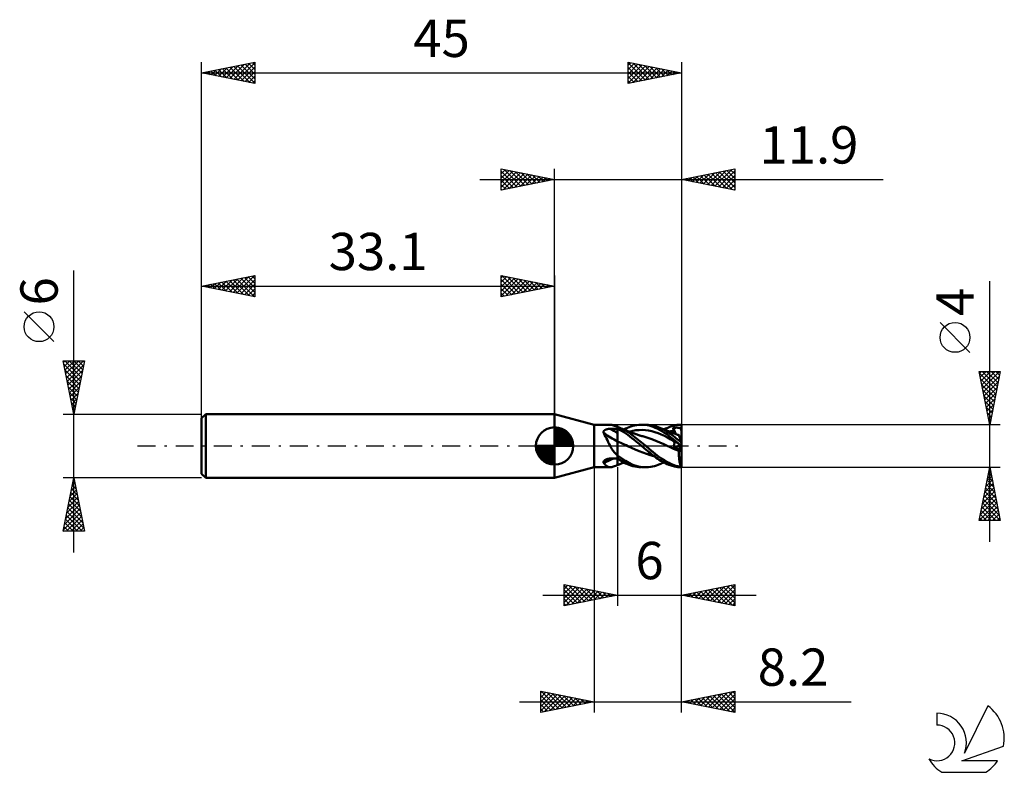
# Model space of a CAD drawing. Units: millimetres. Extents: x -17.1 to 75.3, y -30.6 to 40.
import ezdxf
from ezdxf.enums import TextEntityAlignment as Align

# ---------------------------------------------------------------- set-up
doc = ezdxf.new("R2010")
doc.units = ezdxf.units.MM
doc.header["$LTSCALE"] = 4.2
doc.linetypes.add('LONGDASH_DASH', pattern=[0.85, 0.4, -0.2, 0.05, -0.2])
for name, color, linetype in [('1', 4, 'CONTINUOUS'), ('2', 7, 'CONTINUOUS'), ('4', 2, 'LONGDASH_DASH'), ('CUT', 1, 'CONTINUOUS'), ('NOCUT', 7, 'CONTINUOUS'), ('SK1', 4, 'CONTINUOUS'), ('SK2', 7, 'CONTINUOUS'), ('SK4', 2, 'LONGDASH_DASH'), ('SK6', 5, 'CONTINUOUS')]:
    doc.layers.add(name, color=color, linetype=linetype)
doc.styles.get("Standard").update_dxf_attribs({"font": 'Monospac821 BT'})

msp = doc.modelspace()

# ---------------------------------------------------------------- linework, layer by layer
at = {"layer": '1', "color": 4, "linetype": 'CONTINUOUS', "lineweight": 50}
for p, q in [((36.8, 2), (33.1, 3)), ((33.1, -3), (33.1, 3)), ((36.8, 2), (38.309, 2)), ((36.8, -2), (36.8, 2)), ((38.38, 1.996), (38.305, 2)), ((38.459, 1.983), (38.38, 1.996)), ((38.544, 1.962), (38.459, 1.983)), ((38.635, 1.933), (38.544, 1.962)), ((38.731, 1.898), (38.635, 1.933)), ((38.834, 1.859), (38.731, 1.898)), ((38.944, 1.815), (38.834, 1.859)), ((40.255, 1.827), (40.424, 1.882)), ((40.424, 1.882), (40.604, 1.928)), ((40.604, 1.928), (40.797, 1.965)), ((40.797, 1.965), (40.993, 1.988)), ((40.993, 1.988), (41.19, 1.999)), ((41.385, 1.997), (41.19, 1.999)), ((41.256, 2), (41.65, 2)), ((41.578, 1.982), (41.385, 1.997)), ((41.77, 1.954), (41.578, 1.982)), ((41.91, 1.988), (41.651, 2)), ((41.958, 1.914), (41.77, 1.954)), ((42.11, 1.96), (41.91, 1.988)), ((42.143, 1.861), (41.958, 1.914)), ((42.286, 1.925), (42.11, 1.96)), ((42.333, 1.795), (42.143, 1.861)), ((42.463, 1.88), (42.286, 1.925)), ((42.641, 1.824), (42.463, 1.88)), ((43.917, 1.801), (44.225, 1.899)), ((44.225, 1.899), (44.609, 1.974)), ((44.609, 1.974), (45, 2)), ((45, 0.272), (45, 2)), ((37.679, 1.294), (37.68, 1.319)), ((37.682, 1.269), (37.679, 1.294)), ((37.68, 1.319), (37.684, 1.343)), ((37.687, 1.244), (37.682, 1.269)), ((37.684, 1.343), (37.691, 1.367)), ((37.695, 1.219), (37.687, 1.244)), ((37.691, 1.367), (37.702, 1.389)), ((37.706, 1.194), (37.695, 1.219)), ((37.702, 1.389), (37.715, 1.411)), ((37.794, 1.043), (37.706, 1.194)), ((37.715, 1.411), (37.731, 1.431)), ((37.731, 1.431), (37.75, 1.45)), ((37.75, 1.45), (37.77, 1.468)), ((37.77, 1.468), (37.792, 1.484)), ((37.792, 1.484), (37.817, 1.499)), ((37.879, 0.883), (37.794, 1.043)), ((37.817, 1.499), (37.842, 1.513)), ((37.842, 1.513), (37.869, 1.526)), ((37.869, 1.526), (37.897, 1.538)), ((37.897, 1.538), (37.925, 1.549)), ((37.925, 1.549), (37.955, 1.559)), ((37.955, 1.559), (37.985, 1.568)), ((37.985, 1.568), (38.016, 1.576)), ((38.016, 1.576), (38.047, 1.583)), ((38.047, 1.583), (38.079, 1.589)), ((38.079, 1.589), (38.111, 1.595)), ((38.111, 1.595), (38.143, 1.6)), ((38.143, 1.6), (38.176, 1.604)), ((38.176, 1.604), (38.209, 1.607)), ((38.209, 1.607), (38.242, 1.61)), ((38.242, 1.61), (38.275, 1.612)), ((38.275, 1.612), (38.308, 1.614)), ((38.308, 1.614), (38.342, 1.615)), ((38.342, 1.615), (38.436, 1.616)), ((38.436, 1.616), (38.53, 1.617)), ((38.53, 1.617), (38.624, 1.618)), ((38.624, 1.618), (38.718, 1.619)), ((38.718, 1.619), (38.812, 1.621)), ((38.812, 1.621), (38.906, 1.622)), ((38.906, 1.622), (39, 1.623)), ((38.951, 1.811), (38.944, 1.815)), ((38.959, 1.807), (38.951, 1.811)), ((38.967, 1.803), (38.959, 1.807)), ((38.975, 1.799), (38.967, 1.803)), ((38.983, 1.795), (38.975, 1.799)), ((38.992, 1.791), (38.983, 1.795)), ((39, 1.787), (38.992, 1.791)), ((39, -1.791), (39, 1.791)), ((39.012, 1.782), (39, 1.786)), ((39.192, 1.519), (39, 1.617)), ((39.023, 1.777), (39.012, 1.782)), ((39.035, 1.773), (39.023, 1.777)), ((39.047, 1.768), (39.035, 1.773)), ((39.059, 1.764), (39.047, 1.768)), ((39.07, 1.759), (39.059, 1.764)), ((39.392, 1.619), (39.07, 1.759)), ((39.141, 1.732), (39.07, 1.759)), ((39.211, 1.704), (39.141, 1.732)), ((39.385, 1.412), (39.192, 1.519)), ((39.281, 1.677), (39.211, 1.704)), ((39.351, 1.649), (39.281, 1.677)), ((39.414, 1.624), (39.351, 1.649)), ((39.578, 1.296), (39.385, 1.412)), ((39.712, 1.452), (39.392, 1.619)), ((39.477, 1.599), (39.414, 1.624)), ((39.534, 1.577), (39.477, 1.599)), ((39.59, 1.555), (39.534, 1.577)), ((39.769, 1.171), (39.578, 1.296)), ((39.647, 1.533), (39.59, 1.555)), ((39.617, 1.544), (39.777, 1.625)), ((39.703, 1.51), (39.647, 1.533)), ((39.792, 1.475), (39.703, 1.51)), ((39.991, 1.281), (39.712, 1.452)), ((39.959, 1.039), (39.769, 1.171)), ((39.777, 1.625), (39.936, 1.699)), ((39.882, 1.439), (39.792, 1.475)), ((39.968, 1.404), (39.882, 1.439)), ((39.936, 1.699), (40.094, 1.766)), ((40.149, 0.896), (39.959, 1.039)), ((40.055, 1.369), (39.968, 1.404)), ((40.207, 1.132), (39.991, 1.281)), ((40.109, 1.348), (40.055, 1.369)), ((40.094, 1.766), (40.255, 1.827)), ((40.163, 1.325), (40.109, 1.348)), ((40.127, 1.34), (40.424, 1.418)), ((40.217, 1.303), (40.163, 1.325)), ((40.362, 1.018), (40.207, 1.132)), ((40.272, 1.281), (40.217, 1.303)), ((40.339, 1.255), (40.272, 1.281)), ((40.406, 1.228), (40.339, 1.255)), ((40.504, 0.911), (40.362, 1.018)), ((40.47, 1.204), (40.406, 1.228)), ((40.424, 1.418), (40.721, 1.47)), ((40.535, 1.18), (40.47, 1.204)), ((40.599, 1.156), (40.535, 1.18)), ((40.663, 1.133), (40.599, 1.156)), ((40.71, 1.116), (40.663, 1.133)), ((40.757, 1.1), (40.71, 1.116)), ((40.721, 1.47), (41.018, 1.499)), ((40.835, 1.074), (40.757, 1.1)), ((40.913, 1.048), (40.835, 1.074)), ((40.991, 1.023), (40.913, 1.048)), ((41.069, 0.998), (40.991, 1.023)), ((41.018, 1.499), (41.315, 1.505)), ((41.109, 0.986), (41.069, 0.998)), ((41.201, 0.958), (41.109, 0.986)), ((41.293, 0.932), (41.201, 0.958)), ((41.385, 0.906), (41.293, 0.932)), ((41.612, 1.489), (41.315, 1.505)), ((41.909, 1.449), (41.612, 1.489)), ((42.207, 1.384), (41.909, 1.449)), ((42.504, 1.299), (42.207, 1.384)), ((42.53, 1.716), (42.333, 1.795)), ((42.801, 1.197), (42.504, 1.299)), ((42.733, 1.625), (42.53, 1.716)), ((42.82, 1.76), (42.641, 1.824)), ((42.939, 1.521), (42.733, 1.625)), ((43.098, 1.077), (42.801, 1.197)), ((43.024, 1.674), (42.82, 1.76)), ((42.866, 1.741), (42.82, 1.76)), ((42.954, 1.707), (42.866, 1.741)), ((43.147, 1.405), (42.939, 1.521)), ((43.042, 1.673), (42.954, 1.707)), ((43.228, 1.576), (43.024, 1.674)), ((43.13, 1.638), (43.042, 1.673)), ((43.395, 0.939), (43.098, 1.077)), ((43.218, 1.603), (43.13, 1.638)), ((43.356, 1.276), (43.147, 1.405)), ((43.306, 1.568), (43.218, 1.603)), ((43.419, 1.473), (43.228, 1.576)), ((43.394, 1.532), (43.306, 1.568)), ((43.564, 1.135), (43.356, 1.276)), ((43.363, 1.544), (43.536, 1.633)), ((43.482, 1.496), (43.394, 1.532)), ((43.692, 0.782), (43.395, 0.939)), ((43.589, 1.37), (43.419, 1.473)), ((43.569, 1.46), (43.482, 1.496)), ((43.536, 1.633), (43.708, 1.714)), ((43.774, 0.98), (43.564, 1.135)), ((43.622, 1.438), (43.569, 1.46)), ((43.74, 1.272), (43.589, 1.37)), ((43.697, 1.407), (43.622, 1.438)), ((43.772, 1.376), (43.697, 1.407)), ((43.708, 1.714), (43.917, 1.801)), ((43.871, 1.182), (43.74, 1.272)), ((43.846, 1.346), (43.772, 1.376)), ((44.085, 0.739), (43.774, 0.98)), ((43.921, 1.315), (43.846, 1.346)), ((43.859, 1.34), (43.931, 1.361)), ((43.992, 1.097), (43.871, 1.182)), ((44.009, 1.281), (43.921, 1.315)), ((43.931, 1.361), (44.002, 1.38)), ((44.114, 1.009), (43.992, 1.097)), ((44.002, 1.38), (44.073, 1.397)), ((44.075, 1.256), (44.009, 1.281)), ((44.073, 1.397), (44.144, 1.414)), ((44.14, 1.231), (44.075, 1.256)), ((44.237, 0.919), (44.114, 1.009)), ((44.206, 1.206), (44.14, 1.231)), ((44.144, 1.414), (44.215, 1.428)), ((44.272, 1.182), (44.206, 1.206)), ((44.209, 1.689), (44.248, 1.695)), ((44.22, 1.654), (44.209, 1.689)), ((44.481, 1.109), (44.209, 1.689)), ((44.215, 1.428), (44.287, 1.442)), ((44.23, 1.618), (44.22, 1.654)), ((44.241, 1.583), (44.23, 1.618)), ((44.252, 1.548), (44.241, 1.583)), ((44.248, 1.695), (44.288, 1.701)), ((44.263, 1.512), (44.252, 1.548)), ((44.275, 1.477), (44.263, 1.512)), ((44.341, 1.157), (44.272, 1.182)), ((44.287, 1.442), (44.275, 1.477)), ((44.296, 1.412), (44.287, 1.442)), ((44.288, 1.701), (44.329, 1.706)), ((44.304, 1.383), (44.296, 1.412)), ((44.311, 1.355), (44.304, 1.383)), ((44.318, 1.328), (44.311, 1.355)), ((44.323, 1.301), (44.318, 1.328)), ((44.327, 1.276), (44.323, 1.301)), ((44.329, 1.251), (44.327, 1.276)), ((44.329, 1.706), (44.369, 1.71)), ((44.331, 1.227), (44.329, 1.251)), ((44.329, 1.162), (44.331, 1.183)), ((44.332, 1.204), (44.331, 1.227)), ((44.331, 1.183), (44.332, 1.204)), ((44.41, 1.133), (44.341, 1.157)), ((44.369, 1.71), (44.41, 1.714)), ((44.41, 1.714), (44.45, 1.717)), ((44.464, 1.115), (44.41, 1.133)), ((44.45, 1.717), (44.49, 1.719)), ((44.517, 1.097), (44.464, 1.115)), ((44.49, 1.719), (44.53, 1.72)), ((44.57, 1.079), (44.517, 1.097)), ((44.53, 1.72), (44.57, 1.721)), ((44.609, 1.72), (44.57, 1.721)), ((44.624, 1.061), (44.57, 1.079)), ((44.647, 1.718), (44.609, 1.72)), ((44.691, 1.039), (44.624, 1.061)), ((44.683, 1.716), (44.647, 1.718)), ((44.719, 1.712), (44.683, 1.716)), ((44.758, 1.018), (44.691, 1.039)), ((44.752, 1.706), (44.719, 1.712)), ((44.783, 1.7), (44.752, 1.706)), ((44.759, 1.015), (44.758, 1.018)), ((44.762, 1.005), (44.759, 1.015)), ((44.767, 0.988), (44.762, 1.005)), ((44.775, 0.965), (44.767, 0.988)), ((44.784, 0.936), (44.775, 0.965)), ((44.812, 1.692), (44.783, 1.7)), ((44.796, 0.901), (44.784, 0.936)), ((44.837, 1.683), (44.812, 1.692)), ((44.859, 1.672), (44.837, 1.683)), ((44.877, 1.661), (44.859, 1.672)), ((44.893, 1.649), (44.877, 1.661)), ((44.908, 1.635), (44.893, 1.649)), ((44.921, 1.619), (44.908, 1.635)), ((44.932, 1.601), (44.921, 1.619)), ((44.943, 1.581), (44.932, 1.601)), ((44.952, 1.559), (44.943, 1.581)), ((44.96, 1.534), (44.952, 1.559)), ((44.967, 1.505), (44.96, 1.534)), ((44.967, 1.505), (44.973, 1.506)), ((44.969, 1.499), (44.967, 1.505)), ((44.971, 1.493), (44.969, 1.499)), ((44.973, 1.488), (44.971, 1.493)), ((44.973, 1.506), (44.978, 1.506)), ((44.976, 1.482), (44.973, 1.488)), ((44.979, 1.477), (44.976, 1.482)), ((44.978, 1.506), (44.984, 1.506)), ((44.982, 1.472), (44.979, 1.477)), ((44.985, 1.467), (44.982, 1.472)), ((44.984, 1.506), (44.989, 1.506)), ((44.989, 1.462), (44.985, 1.467)), ((44.989, 1.506), (44.995, 1.506)), ((44.992, 1.458), (44.989, 1.462)), ((44.996, 1.453), (44.992, 1.458)), ((45, 1.505), (44.995, 1.506)), ((45, 1.449), (44.996, 1.453)), ((37.963, 0.713), (37.879, 0.883)), ((38.046, 0.538), (37.963, 0.713)), ((38.13, 0.36), (38.046, 0.538)), ((38.217, 0.179), (38.13, 0.36)), ((38.309, 0), (38.217, 0.179)), ((38.356, -0.086), (38.309, 0)), ((39.162, 0.352), (39, 0.421)), ((39.323, 0.283), (39.162, 0.352)), ((39.485, 0.213), (39.323, 0.283)), ((39.646, 0.141), (39.485, 0.213)), ((39.808, 0.068), (39.646, 0.141)), ((39.969, -0.006), (39.808, 0.068)), ((40.346, 0.74), (40.149, 0.896)), ((40.556, 0.569), (40.346, 0.74)), ((40.647, 0.802), (40.504, 0.911)), ((40.785, 0.383), (40.556, 0.569)), ((40.792, 0.691), (40.647, 0.802)), ((41.02, 0.192), (40.785, 0.383)), ((40.937, 0.577), (40.792, 0.691)), ((41.084, 0.462), (40.937, 0.577)), ((41.256, 0), (41.02, 0.192)), ((41.23, 0.345), (41.084, 0.462)), ((41.375, 0.228), (41.23, 0.345)), ((41.258, -0.002), (41.256, 0)), ((41.517, 0.11), (41.375, 0.228)), ((41.477, 0.88), (41.385, 0.906)), ((41.848, 0.768), (41.477, 0.88)), ((41.65, 0), (41.517, 0.11)), ((42.026, -0.324), (41.65, 0)), ((42.22, 0.631), (41.848, 0.768)), ((42.592, 0.485), (42.22, 0.631)), ((42.963, 0.331), (42.592, 0.485)), ((43.335, 0.167), (42.963, 0.331)), ((43.707, -0.006), (43.335, 0.167)), ((43.989, 0.61), (43.692, 0.782)), ((44.287, 0.434), (43.989, 0.61)), ((44.527, 0.389), (44.085, 0.739)), ((44.22, 0.55), (44.209, 0.57)), ((44.248, 0.542), (44.209, 0.57)), ((44.23, 0.53), (44.22, 0.55)), ((44.241, 0.511), (44.23, 0.53)), ((44.36, 0.828), (44.237, 0.919)), ((44.252, 0.491), (44.241, 0.511)), ((44.288, 0.513), (44.248, 0.542)), ((44.263, 0.472), (44.252, 0.491)), ((44.252, -0.003), (44.266, 0.022)), ((44.275, 0.453), (44.263, 0.472)), ((44.266, 0.022), (44.278, 0.046)), ((44.287, 0.434), (44.275, 0.453)), ((44.278, 0.046), (44.289, 0.071)), ((44.295, 0.419), (44.287, 0.434)), ((44.329, 0.484), (44.288, 0.513)), ((44.289, 0.071), (44.299, 0.096)), ((44.303, 0.404), (44.295, 0.419)), ((44.299, 0.096), (44.308, 0.12)), ((44.31, 0.387), (44.303, 0.404)), ((44.308, 0.12), (44.315, 0.144)), ((44.316, 0.37), (44.31, 0.387)), ((44.315, 0.144), (44.321, 0.168)), ((44.321, 0.353), (44.316, 0.37)), ((44.325, 0.335), (44.321, 0.353)), ((44.321, 0.168), (44.325, 0.191)), ((44.328, 0.316), (44.325, 0.335)), ((44.325, 0.191), (44.328, 0.213)), ((44.33, 0.296), (44.328, 0.316)), ((44.328, 0.213), (44.331, 0.235)), ((44.369, 0.454), (44.329, 0.484)), ((44.331, 0.277), (44.33, 0.296)), ((44.332, 0.256), (44.331, 0.277)), ((44.331, 0.235), (44.332, 0.256)), ((44.483, 0.735), (44.36, 0.828)), ((44.41, 0.425), (44.369, 0.454)), ((44.45, 0.396), (44.41, 0.425)), ((44.49, 0.366), (44.45, 0.396)), ((44.607, 0.64), (44.483, 0.735)), ((44.53, 0.338), (44.49, 0.366)), ((45, 0.004), (44.527, 0.389)), ((44.57, 0.309), (44.53, 0.338)), ((44.609, 0.281), (44.57, 0.309)), ((44.73, 0.545), (44.607, 0.64)), ((44.647, 0.253), (44.609, 0.281)), ((44.683, 0.226), (44.647, 0.253)), ((44.719, 0.201), (44.683, 0.226)), ((44.752, 0.177), (44.719, 0.201)), ((44.853, 0.447), (44.73, 0.545)), ((44.783, 0.154), (44.752, 0.177)), ((44.812, 0.133), (44.783, 0.154)), ((44.809, 0.859), (44.796, 0.901)), ((44.825, 0.812), (44.809, 0.859)), ((44.837, 0.115), (44.812, 0.133)), ((44.842, 0.759), (44.825, 0.812)), ((44.859, 0.099), (44.837, 0.115)), ((44.861, 0.701), (44.842, 0.759)), ((44.975, 0.348), (44.853, 0.447)), ((44.877, 0.086), (44.859, 0.099)), ((44.881, 0.638), (44.861, 0.701)), ((44.893, 0.074), (44.877, 0.086)), ((44.903, 0.571), (44.881, 0.638)), ((44.908, 0.064), (44.893, 0.074)), ((44.926, 0.5), (44.903, 0.571)), ((44.921, 0.054), (44.908, 0.064)), ((44.932, 0.046), (44.921, 0.054)), ((44.95, 0.426), (44.926, 0.5)), ((44.943, 0.039), (44.932, 0.046)), ((44.952, 0.032), (44.943, 0.039)), ((44.975, 0.348), (44.95, 0.426)), ((44.96, 0.026), (44.952, 0.032)), ((44.967, 0.021), (44.96, 0.026)), ((44.969, 0.02), (44.967, 0.021)), ((44.973, 0.017), (44.967, 0.021)), ((44.971, 0.018), (44.969, 0.02)), ((44.973, 0.017), (44.971, 0.018)), ((44.976, 0.015), (44.973, 0.017)), ((44.978, 0.014), (44.973, 0.017)), ((45, 0.272), (44.975, 0.348)), ((44.979, 0.013), (44.976, 0.015)), ((44.984, 0.011), (44.978, 0.014)), ((44.982, 0.01), (44.979, 0.013)), ((44.985, 0.008), (44.982, 0.01)), ((44.989, 0.007), (44.984, 0.011)), ((44.989, 0.005), (44.985, 0.008)), ((44.995, 0.004), (44.989, 0.007)), ((44.992, 0.003), (44.989, 0.005)), ((44.996, 0), (44.992, 0.003)), ((45, 0), (44.995, 0.004)), ((45, -0.003), (44.996, 0)), ((45, 0.004), (45, 0.272)), ((45, 0.004), (45, 0.004)), ((45, 0.003), (45, 0.004)), ((45, 0.003), (45, 0.003)), ((45, 0.002), (45, 0.003)), ((45, 0.002), (45, 0.002)), ((45, 0.001), (45, 0.002)), ((45, 0), (45, 0.001)), ((45, 0.001), (45, 0.001)), ((45, 0), (45, 0)), ((45, 0), (45, 0)), ((38.404, -0.171), (38.356, -0.086)), ((38.455, -0.254), (38.404, -0.171)), ((38.507, -0.336), (38.455, -0.254)), ((38.563, -0.417), (38.507, -0.336)), ((38.62, -0.494), (38.563, -0.417)), ((38.68, -0.569), (38.62, -0.494)), ((38.742, -0.641), (38.68, -0.569)), ((38.807, -0.71), (38.742, -0.641)), ((38.874, -0.777), (38.807, -0.71)), ((38.944, -0.841), (38.874, -0.777)), ((38.951, -0.849), (38.944, -0.841)), ((38.959, -0.858), (38.951, -0.849)), ((38.967, -0.866), (38.959, -0.858)), ((38.975, -0.875), (38.967, -0.866)), ((38.983, -0.883), (38.975, -0.875)), ((38.992, -0.891), (38.983, -0.883)), ((39, -0.898), (38.992, -0.891)), ((39.759, -1.403), (39, -0.9)), ((40.319, -0.171), (39.969, -0.006)), ((40.668, -0.33), (40.319, -0.171)), ((41.018, -0.476), (40.668, -0.33)), ((41.367, -0.612), (41.018, -0.476)), ((41.261, -0.004), (41.258, -0.002)), ((41.263, -0.006), (41.261, -0.004)), ((41.265, -0.007), (41.263, -0.006)), ((41.267, -0.009), (41.265, -0.007)), ((41.27, -0.011), (41.267, -0.009)), ((41.407, -0.124), (41.27, -0.011)), ((41.717, -0.738), (41.367, -0.612)), ((41.545, -0.237), (41.407, -0.124)), ((41.681, -0.35), (41.545, -0.237)), ((41.816, -0.463), (41.681, -0.35)), ((42.066, -0.851), (41.717, -0.738)), ((41.949, -0.573), (41.816, -0.463)), ((42.08, -0.682), (41.949, -0.573)), ((42.302, -0.555), (42.026, -0.324)), ((42.415, -0.944), (42.066, -0.851)), ((42.212, -0.788), (42.08, -0.682)), ((42.348, -0.893), (42.212, -0.788)), ((42.577, -0.771), (42.302, -0.555)), ((42.488, -0.996), (42.348, -0.893)), ((42.853, -0.975), (42.577, -0.771)), ((43.707, -0.006), (43.707, -0.006)), ((43.707, -0.006), (43.707, -0.006)), ((43.884, -0.091), (43.707, -0.006)), ((43.877, -0.087), (43.707, -0.006)), ((43.707, -0.006), (43.707, -0.006)), ((43.707, -0.006), (43.707, -0.006)), ((43.707, -0.006), (43.707, -0.006)), ((43.707, -0.006), (43.707, -0.006)), ((44.051, -0.169), (43.877, -0.087)), ((44.061, -0.173), (43.884, -0.091)), ((44.229, -0.248), (44.051, -0.169)), ((44.237, -0.252), (44.061, -0.173)), ((44.221, -0.051), (44.997, 0)), ((44.221, -0.051), (44.237, -0.028)), ((44.297, -0.085), (44.221, -0.051)), ((44.408, -0.326), (44.229, -0.248)), ((44.237, -0.028), (44.252, -0.003)), ((44.414, -0.329), (44.237, -0.252)), ((44.374, -0.119), (44.297, -0.085)), ((44.452, -0.152), (44.374, -0.119)), ((44.588, -0.402), (44.408, -0.326)), ((44.591, -0.404), (44.414, -0.329)), ((44.529, -0.185), (44.452, -0.152)), ((44.607, -0.217), (44.529, -0.185)), ((44.769, -0.476), (44.588, -0.402)), ((44.768, -0.476), (44.591, -0.404)), ((44.685, -0.249), (44.607, -0.217)), ((44.763, -0.281), (44.685, -0.249)), ((44.758, -0.708), (44.762, -0.592)), ((44.758, -0.824), (44.758, -0.708)), ((44.761, -0.94), (44.758, -0.824)), ((44.762, -0.592), (44.768, -0.476)), ((44.763, -0.281), (45, -0.105)), ((44.765, -0.308), (44.763, -0.281)), ((44.767, -0.336), (44.765, -0.308)), ((44.768, -0.364), (44.767, -0.336)), ((44.769, -0.392), (44.768, -0.364)), ((44.768, -0.476), (44.768, -0.476)), ((44.768, -0.476), (44.768, -0.476)), ((44.768, -0.476), (44.768, -0.476)), ((44.768, -0.476), (44.768, -0.476)), ((44.768, -0.476), (44.769, -0.476)), ((44.769, -0.42), (44.769, -0.392)), ((44.769, -0.448), (44.769, -0.42)), ((44.769, -0.476), (44.769, -0.448)), ((45, -0.001), (45, 0)), ((45, -0.001), (45, -0.001)), ((45, -0.002), (45, -0.001)), ((45, -0.003), (45, -0.002)), ((45, -0.105), (45, -0.003)), ((45, -1.981), (45, -0.105)), ((37.679, -1.52), (37.681, -1.497)), ((37.681, -1.542), (37.679, -1.52)), ((37.681, -1.497), (37.686, -1.474)), ((37.686, -1.564), (37.681, -1.542)), ((37.686, -1.474), (37.695, -1.452)), ((37.694, -1.584), (37.686, -1.564)), ((37.706, -1.604), (37.694, -1.584)), ((37.695, -1.452), (37.707, -1.429)), ((37.768, -1.677), (37.706, -1.604)), ((37.707, -1.429), (37.723, -1.407)), ((37.723, -1.407), (37.741, -1.386)), ((37.741, -1.386), (37.762, -1.366)), ((37.762, -1.366), (37.785, -1.347)), ((37.828, -1.743), (37.768, -1.677)), ((37.785, -1.347), (37.81, -1.328)), ((37.81, -1.328), (37.836, -1.311)), ((37.886, -1.802), (37.828, -1.743)), ((37.836, -1.311), (37.864, -1.295)), ((37.864, -1.295), (37.894, -1.28)), ((37.945, -1.854), (37.886, -1.802)), ((37.894, -1.28), (37.925, -1.266)), ((37.925, -1.266), (37.957, -1.252)), ((37.957, -1.252), (37.989, -1.24)), ((37.989, -1.24), (38.023, -1.23)), ((38.023, -1.23), (38.057, -1.22)), ((38.057, -1.22), (38.092, -1.211)), ((38.092, -1.211), (38.127, -1.203)), ((38.127, -1.203), (38.162, -1.197)), ((38.162, -1.197), (38.197, -1.192)), ((38.197, -1.192), (38.233, -1.187)), ((38.233, -1.187), (38.269, -1.184)), ((38.269, -1.184), (38.306, -1.182)), ((38.306, -1.182), (38.342, -1.18)), ((38.342, -1.18), (38.436, -1.179)), ((38.436, -1.179), (38.53, -1.177)), ((38.53, -1.177), (38.624, -1.175)), ((38.624, -1.175), (38.718, -1.174)), ((38.718, -1.174), (38.812, -1.172)), ((38.812, -1.172), (38.906, -1.171)), ((38.834, -1.859), (38.944, -1.815)), ((38.906, -1.171), (39, -1.169)), ((39.158, -1.28), (39, -1.177)), ((39, -1.786), (39.012, -1.782)), ((39.012, -1.782), (39.023, -1.777)), ((39.023, -1.777), (39.035, -1.773)), ((39.035, -1.773), (39.047, -1.768)), ((39.047, -1.768), (39.059, -1.764)), ((39.059, -1.764), (39.07, -1.759)), ((39.07, -1.759), (39.145, -1.73)), ((39.145, -1.73), (39.219, -1.701)), ((39.317, -1.377), (39.158, -1.28)), ((39.219, -1.701), (39.294, -1.672)), ((39.294, -1.672), (39.367, -1.643)), ((39.476, -1.468), (39.317, -1.377)), ((39.367, -1.643), (39.434, -1.617)), ((39.434, -1.617), (39.498, -1.591)), ((39.635, -1.553), (39.476, -1.468)), ((39.498, -1.591), (39.557, -1.568)), ((39.557, -1.568), (39.617, -1.544)), ((39.793, -1.632), (39.635, -1.553)), ((40.294, -1.691), (39.759, -1.403)), ((39.949, -1.705), (39.793, -1.632)), ((40.105, -1.771), (39.949, -1.705)), ((40.265, -1.831), (40.105, -1.771)), ((40.432, -1.884), (40.265, -1.831)), ((40.632, -1.827), (40.294, -1.691)), ((40.976, -1.924), (40.632, -1.827)), ((42.463, -1.88), (42.641, -1.824)), ((42.63, -1.097), (42.488, -0.996)), ((42.774, -1.194), (42.63, -1.097)), ((42.641, -1.824), (42.82, -1.76)), ((42.921, -1.288), (42.774, -1.194)), ((42.82, -1.76), (42.872, -1.739)), ((43.129, -1.165), (42.853, -0.975)), ((42.872, -1.739), (42.973, -1.7)), ((43.068, -1.378), (42.921, -1.288)), ((42.973, -1.7), (43.071, -1.661)), ((43.216, -1.463), (43.068, -1.378)), ((43.071, -1.661), (43.168, -1.623)), ((43.394, -1.337), (43.129, -1.165)), ((43.168, -1.623), (43.266, -1.584)), ((43.364, -1.545), (43.216, -1.463)), ((43.266, -1.584), (43.363, -1.544)), ((43.512, -1.621), (43.364, -1.545)), ((43.623, -1.476), (43.394, -1.337)), ((43.659, -1.692), (43.512, -1.621)), ((43.815, -1.584), (43.623, -1.476)), ((43.816, -1.761), (43.659, -1.692)), ((43.98, -1.667), (43.815, -1.584)), ((44.038, -1.843), (43.816, -1.761)), ((44.145, -1.74), (43.98, -1.667)), ((44.331, -1.924), (44.038, -1.843)), ((44.311, -1.804), (44.145, -1.74)), ((44.478, -1.858), (44.311, -1.804)), ((44.767, -1.056), (44.761, -0.94)), ((44.776, -1.168), (44.767, -1.056)), ((44.788, -1.278), (44.776, -1.168)), ((44.803, -1.384), (44.788, -1.278)), ((44.821, -1.485), (44.803, -1.384)), ((44.841, -1.582), (44.821, -1.485)), ((44.864, -1.673), (44.841, -1.582)), ((44.889, -1.757), (44.864, -1.673)), ((44.916, -1.835), (44.889, -1.757)), ((44.945, -1.906), (44.916, -1.835)), ((33.1, -3), (36.8, -2)), ((36.8, -2), (38.309, -2)), ((38.002, -1.898), (37.945, -1.854)), ((38.06, -1.934), (38.002, -1.898)), ((38.119, -1.963), (38.06, -1.934)), ((38.179, -1.983), (38.119, -1.963)), ((38.241, -1.996), (38.179, -1.983)), ((38.305, -2), (38.241, -1.996)), ((38.305, -2), (38.38, -1.996)), ((38.38, -1.996), (38.459, -1.983)), ((38.459, -1.983), (38.544, -1.962)), ((38.544, -1.962), (38.635, -1.933)), ((38.635, -1.933), (38.731, -1.898)), ((38.731, -1.898), (38.834, -1.859)), ((40.611, -1.93), (40.432, -1.884)), ((40.802, -1.965), (40.611, -1.93)), ((40.996, -1.989), (40.802, -1.965)), ((41.322, -1.982), (40.976, -1.924)), ((41.19, -1.999), (40.996, -1.989)), ((41.65, -2), (41.256, -2)), ((41.651, -2), (41.322, -1.982)), ((41.651, -2), (41.91, -1.988)), ((41.91, -1.988), (42.11, -1.96)), ((42.11, -1.96), (42.286, -1.925)), ((42.286, -1.925), (42.463, -1.88)), ((44.665, -1.981), (44.331, -1.924)), ((44.644, -1.904), (44.478, -1.858)), ((44.81, -1.941), (44.644, -1.904)), ((45, -2), (44.665, -1.981)), ((44.975, -1.969), (44.81, -1.941)), ((44.975, -1.969), (44.945, -1.906)), ((45, -2), (45, -1.981))]:
    msp.add_line(p, q, dxfattribs=at)
for centre, major_axis, ratio, start_param, end_param in [((56.805, 11.446), (-32.315, 10.108), 0.511585, 1.106295, 1.154197), ((56.991, 12.041), (-32.165, 10.061), 0.511585, 1.119895, 1.144335), ((56.431, 28.361), (30.096, 15.09), 0.820051, 3.754954, 3.756983), ((56.431, 10.25), (-32.132, 10.051), 0.511585, 1.162144, 1.164173), ((56.805, -27.615), (-30.267, 15.176), 0.820051, 5.691589, 5.725673), ((56.431, -28.361), (-30.096, 15.09), 0.820051, 5.667795, 5.669824), ((45.088, 0), (0, 2), 0.32492, 2.966633, 3.005028)]:
    msp.add_ellipse(centre, major_axis=major_axis, ratio=ratio, start_param=start_param, end_param=end_param, dxfattribs=at)
at = {"layer": '2', "color": 7, "linetype": 'CONTINUOUS', "lineweight": 25}
for p, q in [((28.1, 24), (28.1, 26)), ((28.1, 26), (33.1, 25)), ((28.1, 25.971), (28.124, 25.995)), ((28.1, 25.547), (28.477, 25.924)), ((28.367, 25.947), (29.944, 24.369)), ((33.1, 0), (33.1, 26)), ((45, 26), (45, 2)), ((45, 25), (50, 26)), ((48.138, 24.372), (49.708, 25.941)), ((49.605, 25.921), (50, 25.526)), ((49.959, 25.992), (50, 25.951)), ((50, 26), (50, 24)), ((26.1, 25), (63.9, 25)), ((28.1, 25.123), (28.831, 25.854)), ((28.1, 25.789), (29.591, 24.298)), ((28.1, 24.698), (29.185, 25.783)), ((28.1, 24.274), (29.538, 25.712)), ((28.1, 25.365), (29.237, 24.227)), ((33.1, 25), (28.1, 24)), ((28.1, 24.94), (28.884, 24.157)), ((28.287, 24.037), (29.892, 25.642)), ((28.818, 24.144), (30.245, 25.571)), ((28.897, 25.841), (30.298, 24.44)), ((29.348, 24.25), (30.599, 25.5)), ((29.427, 25.735), (30.651, 24.51)), ((29.878, 24.356), (30.952, 25.429)), ((29.958, 25.628), (31.005, 24.581)), ((30.409, 24.462), (31.306, 25.359)), ((30.488, 25.522), (31.359, 24.652)), ((30.939, 24.568), (31.659, 25.288)), ((31.018, 25.416), (31.712, 24.722)), ((31.469, 24.674), (32.013, 25.217)), ((31.549, 25.31), (32.066, 24.793)), ((32, 24.78), (32.367, 25.147)), ((32.079, 25.204), (32.419, 24.864)), ((32.53, 24.886), (32.72, 25.076)), ((32.609, 25.098), (32.773, 24.935)), ((33.06, 24.992), (33.074, 25.005)), ((50, 24), (45, 25)), ((45.009, 25.002), (45.014, 24.997)), ((45.31, 24.938), (45.465, 25.093)), ((45.363, 25.072), (45.544, 24.891)), ((45.664, 24.867), (45.995, 25.199)), ((45.716, 25.143), (46.074, 24.785)), ((46.017, 24.797), (46.526, 25.305)), ((46.07, 25.214), (46.605, 24.679)), ((46.371, 24.726), (47.056, 25.411)), ((46.423, 25.285), (47.135, 24.573)), ((46.724, 24.655), (47.586, 25.517)), ((46.777, 25.355), (47.665, 24.467)), ((47.078, 24.584), (48.117, 25.623)), ((47.131, 25.426), (48.196, 24.361)), ((47.431, 24.514), (48.647, 25.729)), ((47.484, 25.497), (48.726, 24.255)), ((47.785, 24.443), (49.177, 25.835)), ((47.838, 25.567), (49.256, 24.149)), ((48.191, 25.638), (49.787, 24.043)), ((48.492, 24.302), (50, 25.81)), ((48.545, 25.709), (50, 24.254)), ((48.846, 24.231), (50, 25.385)), ((48.898, 25.78), (50, 24.678)), ((49.199, 24.16), (50, 24.961)), ((49.252, 25.85), (50, 25.102)), ((28.1, 24.516), (28.53, 24.086)), ((28.1, 24.092), (28.177, 24.015)), ((49.553, 24.089), (50, 24.537)), ((49.906, 24.019), (50, 24.112)), ((73.9, -9), (73.9, 15.475)), ((72.05, 8.787), (69.25, 11.588)), ((73.9, 2), (72.9, 7)), ((72.9, 7), (74.9, 7)), ((72.933, 6.836), (74.545, 5.224)), ((72.939, 6.804), (73.136, 7)), ((73.01, 6.45), (73.56, 7)), ((73.081, 6.097), (73.984, 7)), ((73.151, 5.743), (74.408, 7)), ((73.193, 7), (74.616, 5.578)), ((73.222, 5.39), (74.833, 7)), ((73.293, 5.036), (74.811, 6.554)), ((73.618, 7), (74.686, 5.931)), ((74.9, 7), (73.9, 2)), ((74.042, 7), (74.757, 6.285)), ((74.466, 7), (74.828, 6.638)), ((74.89, 7), (74.898, 6.992)), ((73.039, 6.306), (74.474, 4.871)), ((73.145, 5.776), (74.403, 4.517)), ((73.364, 4.682), (74.705, 6.024)), ((73.251, 5.245), (74.333, 4.164)), ((73.357, 4.715), (74.262, 3.81)), ((73.434, 4.329), (74.599, 5.493)), ((73.505, 3.975), (74.493, 4.963)), ((73.463, 4.185), (74.191, 3.456)), ((73.576, 3.622), (74.387, 4.433)), ((73.646, 3.268), (74.28, 3.902)), ((73.569, 3.654), (74.121, 3.103)), ((73.675, 3.124), (74.05, 2.749)), ((73.717, 2.915), (74.174, 3.372)), ((73.788, 2.561), (74.068, 2.842)), ((74.9, 2), (45, 2)), ((73.781, 2.594), (73.979, 2.396)), ((73.858, 2.208), (73.962, 2.311)), ((73.887, 2.063), (73.908, 2.042)), ((36.8, 0), (36.8, -25)), ((39, -2), (39, -15)), ((45, -2), (74.9, -2)), ((45, -15), (45, -2)), ((45, -25), (45, -2)), ((72.9, -7), (73.9, -2)), ((73.75, -2.748), (74, -2.499)), ((73.797, -2.514), (74.054, -2.77)), ((73.856, -2.218), (73.929, -2.145)), ((73.868, -2.16), (73.948, -2.24)), ((73.9, -2), (74.9, -7)), ((73.432, -4.339), (74.212, -3.56)), ((73.538, -3.809), (74.141, -3.206)), ((73.585, -3.574), (74.372, -4.361)), ((73.644, -3.279), (74.071, -2.853)), ((73.656, -3.221), (74.266, -3.831)), ((73.727, -2.867), (74.16, -3.301)), ((73.22, -5.4), (74.353, -4.267)), ((73.326, -4.87), (74.283, -3.913)), ((73.444, -4.281), (74.584, -5.422)), ((73.514, -3.928), (74.478, -4.892)), ((72.902, -6.991), (74.565, -5.327)), ((73.008, -6.461), (74.495, -4.974)), ((73.114, -5.93), (74.424, -4.62)), ((73.232, -5.342), (74.89, -7)), ((73.302, -4.988), (74.797, -6.483)), ((73.373, -4.635), (74.69, -5.952)), ((73.019, -6.403), (73.617, -7)), ((73.09, -6.049), (74.041, -7)), ((73.161, -5.696), (74.465, -7)), ((73.317, -7), (74.636, -5.681)), ((73.741, -7), (74.707, -6.035)), ((74.166, -7), (74.778, -6.388)), ((74.9, -7), (72.9, -7)), ((72.949, -6.756), (73.193, -7)), ((74.59, -7), (74.848, -6.742)), ((34, -15), (34, -13)), ((34, -13), (39, -14)), ((34, -13.003), (34.003, -13.001)), ((34, -13.427), (34.356, -13.071)), ((34, -13.083), (35.598, -14.68)), ((34, -13.852), (34.71, -13.142)), ((34, -14.276), (35.063, -13.213)), ((34, -14.7), (35.417, -13.283)), ((34, -13.507), (35.244, -14.751)), ((34.156, -14.969), (35.77, -13.354)), ((34.427, -13.085), (35.951, -14.61)), ((34.686, -14.863), (36.124, -13.425)), ((34.958, -13.192), (36.305, -14.539)), ((35.216, -14.757), (36.477, -13.495)), ((35.488, -13.298), (36.659, -14.468)), ((35.747, -14.651), (36.831, -13.566)), ((36.018, -13.404), (37.012, -14.398)), ((36.277, -14.545), (37.185, -13.637)), ((36.548, -13.51), (37.366, -14.327)), ((36.807, -14.439), (37.538, -13.708)), ((37.079, -13.616), (37.719, -14.256)), ((37.338, -14.332), (37.892, -13.778)), ((37.609, -13.722), (38.073, -14.185)), ((37.868, -14.226), (38.245, -13.849)), ((38.139, -13.828), (38.426, -14.115)), ((45, -14), (50, -13)), ((45.558, -14.112), (45.837, -13.833)), ((45.911, -14.182), (46.367, -13.727)), ((46.092, -13.782), (46.639, -14.328)), ((46.265, -14.253), (46.897, -13.621)), ((46.446, -13.711), (47.169, -14.434)), ((46.618, -14.324), (47.428, -13.514)), ((46.799, -13.64), (47.699, -14.54)), ((46.972, -14.394), (47.958, -13.408)), ((47.153, -13.569), (48.23, -14.646)), ((47.326, -14.465), (48.488, -13.302)), ((47.507, -13.499), (48.76, -14.752)), ((47.679, -14.536), (49.019, -13.196)), ((47.86, -13.428), (49.29, -14.858)), ((48.033, -14.607), (49.549, -13.09)), ((48.214, -13.357), (49.821, -14.964)), ((48.386, -14.677), (50, -13.063)), ((48.567, -13.287), (50, -14.719)), ((48.74, -14.748), (50, -13.488)), ((48.921, -13.216), (50, -14.295)), ((49.274, -13.145), (50, -13.871)), ((49.628, -13.074), (50, -13.446)), ((49.981, -13.004), (50, -13.022)), ((50, -13), (50, -15)), ((32, -14), (52, -14)), ((34, -13.931), (34.891, -14.822)), ((39, -14), (34, -15)), ((34, -14.355), (34.537, -14.893)), ((38.398, -14.12), (38.599, -13.92)), ((38.67, -13.934), (38.78, -14.044)), ((38.929, -14.014), (38.952, -13.99)), ((50, -15), (45, -14)), ((45.032, -13.994), (45.048, -14.01)), ((45.204, -14.041), (45.306, -13.939)), ((45.385, -13.923), (45.578, -14.116)), ((45.739, -13.852), (46.108, -14.222)), ((49.093, -14.819), (50, -13.912)), ((49.447, -14.889), (50, -14.336)), ((49.8, -14.96), (50, -14.76)), ((34, -14.78), (34.184, -14.963)), ((31.8, -25), (31.8, -23)), ((31.8, -23), (36.8, -24)), ((31.8, -23.166), (31.939, -23.028)), ((31.826, -23.005), (33.484, -24.663)), ((45, -24), (50, -23)), ((48.234, -24.647), (49.851, -23.03)), ((49.78, -23.044), (50, -23.264)), ((50, -23), (50, -25)), ((29.8, -24), (60.925, -24)), ((31.8, -23.591), (32.292, -23.098)), ((31.8, -24.015), (32.646, -23.169)), ((31.8, -24.439), (32.999, -23.24)), ((31.8, -24.863), (33.353, -23.311)), ((31.8, -23.403), (33.131, -24.734)), ((31.8, -23.827), (32.777, -24.805)), ((36.8, -24), (31.8, -25)), ((32.16, -24.928), (33.706, -23.381)), ((32.357, -23.111), (33.838, -24.592)), ((32.69, -24.822), (34.06, -23.452)), ((32.887, -23.217), (34.191, -24.522)), ((33.22, -24.716), (34.414, -23.523)), ((33.417, -23.323), (34.545, -24.451)), ((33.751, -24.61), (34.767, -23.593)), ((33.948, -23.43), (34.898, -24.38)), ((34.281, -24.504), (35.121, -23.664)), ((34.478, -23.536), (35.252, -24.31)), ((34.811, -24.398), (35.474, -23.735)), ((35.008, -23.642), (35.606, -24.239)), ((35.342, -24.292), (35.828, -23.806)), ((35.539, -23.748), (35.959, -24.168)), ((35.872, -24.186), (36.181, -23.876)), ((36.069, -23.854), (36.313, -24.097)), ((36.402, -24.08), (36.535, -23.947)), ((36.599, -23.96), (36.666, -24.027)), ((50, -25), (45, -24)), ((45.052, -24.01), (45.078, -23.984)), ((45.184, -23.963), (45.276, -24.055)), ((45.406, -24.081), (45.609, -23.878)), ((45.537, -23.893), (45.806, -24.161)), ((45.759, -24.152), (46.139, -23.772)), ((45.891, -23.822), (46.336, -24.267)), ((46.113, -24.223), (46.669, -23.666)), ((46.244, -23.751), (46.867, -24.373)), ((46.466, -24.293), (47.2, -23.56)), ((46.598, -23.68), (47.397, -24.479)), ((46.82, -24.364), (47.73, -23.454)), ((46.951, -23.61), (47.927, -24.585)), ((47.174, -24.435), (48.26, -23.348)), ((47.305, -23.539), (48.458, -24.692)), ((47.527, -24.505), (48.791, -23.242)), ((47.659, -23.468), (48.988, -24.798)), ((47.881, -24.576), (49.321, -23.136)), ((48.012, -23.398), (49.518, -24.904)), ((48.366, -23.327), (50, -24.961)), ((48.588, -24.718), (50, -23.305)), ((48.719, -23.256), (50, -24.537)), ((48.941, -24.788), (50, -23.73)), ((49.073, -23.185), (50, -24.113)), ((49.426, -23.115), (50, -23.688)), ((31.8, -24.252), (32.424, -24.875)), ((31.8, -24.676), (32.07, -24.946)), ((49.295, -24.859), (50, -24.154)), ((49.648, -24.93), (50, -24.578))]:
    msp.add_line(p, q, dxfattribs=at)
msp.add_circle((70.65, 10.188), 1.4, dxfattribs=at)
at = {"layer": '4', "color": 2, "linetype": 'LONGDASH_DASH', "lineweight": 25}
msp.add_line((33.1, 0), (45, 0), dxfattribs=at)
at = {"layer": 'CUT', "color": 1, "linetype": 'CONTINUOUS', "lineweight": 25}
for p, q in [((45, 2), (39, 2)), ((39, 2), (39, 0)), ((45, 1.995), (45, 2)), ((45, 0), (45, 1.995)), ((39, 0), (45, 0))]:
    msp.add_line(p, q, dxfattribs=at)
at = {"layer": 'NOCUT', "color": 7, "linetype": 'CONTINUOUS', "lineweight": 25}
for p, q in [((36.8, 2), (33.1, 3)), ((33.1, 3), (33.1, 0)), ((39, 2), (36.8, 2)), ((39, 0), (39, 2)), ((33.1, 0), (39, 0))]:
    msp.add_line(p, q, dxfattribs=at)
at = {"layer": 'SK1', "color": 4, "linetype": 'CONTINUOUS', "lineweight": 50}
for p, q in [((0.4, 3), (0, 2.6)), ((33.1, 3), (0.4, 3)), ((0.4, 3), (0.4, -3)), ((0, 2.6), (0, -2.6)), ((33.1, 0), (33.1, 1.75)), ((33.1, 1.705), (33.144, 1.749)), ((33.1, 1.457), (33.371, 1.728)), ((33.1, 1.705), (34.805, 0)), ((33.1, 1.21), (33.574, 1.684)), ((33.1, 0.962), (33.759, 1.621)), ((33.1, 0.715), (33.927, 1.542)), ((33.1, 1.457), (34.557, 0)), ((33.1, 0.467), (34.081, 1.448)), ((33.1, 0.22), (34.223, 1.342)), ((33.1, 1.21), (34.31, 0)), ((33.1, 0.962), (34.062, 0)), ((33.128, 0), (34.351, 1.223)), ((33.315, 1.737), (34.837, 0.215)), ((33.375, 0), (34.467, 1.092)), ((33.623, 0), (34.571, 0.948)), ((33.633, 1.667), (34.767, 0.533)), ((34.14, 1.407), (34.507, 1.04)), ((33.1, 0), (31.35, 0)), ((31.351, -0.044), (31.395, 0)), ((31.372, -0.271), (31.643, 0)), ((31.416, -0.474), (31.89, 0)), ((31.479, -0.659), (32.138, 0)), ((31.558, -0.827), (32.385, 0)), ((31.587, 0), (33.1, -1.513)), ((31.652, -0.981), (32.633, 0)), ((31.758, -1.123), (32.88, 0)), ((31.835, 0), (33.1, -1.265)), ((32.082, 0), (33.1, -1.018)), ((32.33, 0), (33.1, -0.77)), ((32.577, 0), (33.1, -0.523)), ((32.825, 0), (33.1, -0.275)), ((33.072, 0), (33.1, -0.028)), ((33.1, 0.715), (33.815, 0)), ((33.1, 0.467), (33.567, 0)), ((33.1, 0.22), (33.32, 0)), ((33.1, 0), (34.85, 0)), ((33.1, -1.75), (33.1, 0)), ((33.87, 0), (34.661, 0.79)), ((34.118, 0), (34.736, 0.619)), ((34.365, 0), (34.796, 0.431)), ((34.613, 0), (34.836, 0.223)), ((31.35, -0.011), (33.089, -1.75)), ((31.374, -0.281), (32.819, -1.726)), ((31.464, -0.619), (32.481, -1.636)), ((31.877, -1.251), (33.1, -0.028)), ((32.008, -1.367), (33.1, -0.275)), ((32.152, -1.471), (33.1, -0.523)), ((32.31, -1.561), (33.1, -0.77)), ((32.481, -1.636), (33.1, -1.018)), ((32.669, -1.696), (33.1, -1.265)), ((32.877, -1.736), (33.1, -1.513)), ((0, -2.6), (0.4, -3)), ((0.4, -3), (33.1, -3))]:
    msp.add_line(p, q, dxfattribs=at)
for start, end in [(90, 180), (0, 90), (180, 270), (270, 0)]:
    msp.add_arc((33.1, 0), 1.75, start, end, dxfattribs=at)
at = {"layer": 'SK2', "color": 7, "linetype": 'CONTINUOUS', "lineweight": 25}
for p, q in [((0, 1), (0, 36)), ((0, 35), (5, 36)), ((0.535, 34.893), (0.802, 35.16)), ((0.537, 35.107), (0.805, 34.839)), ((0.889, 34.822), (1.333, 35.267)), ((0.89, 35.178), (1.335, 34.733)), ((1.242, 34.752), (1.863, 35.373)), ((1.244, 35.249), (1.866, 34.627)), ((1.596, 34.681), (2.393, 35.479)), ((1.597, 35.319), (2.396, 34.521)), ((1.949, 34.61), (2.924, 35.585)), ((1.951, 35.39), (2.926, 34.415)), ((2.303, 34.539), (3.454, 35.691)), ((2.304, 35.461), (3.457, 34.309)), ((2.656, 34.469), (3.984, 35.797)), ((2.658, 35.532), (3.987, 34.203)), ((3.01, 34.398), (4.515, 35.903)), ((3.011, 35.602), (4.517, 34.097)), ((3.363, 34.327), (5, 35.964)), ((3.365, 35.673), (5, 34.038)), ((3.717, 34.257), (5, 35.54)), ((3.719, 35.744), (5, 34.462)), ((4.071, 34.186), (5, 35.115)), ((4.072, 35.814), (5, 34.887)), ((4.426, 35.885), (5, 35.311)), ((4.779, 35.956), (5, 35.735)), ((5, 36), (5, 34)), ((40, 34), (40, 36)), ((40, 36), (45, 35)), ((40, 35.75), (40.208, 35.958)), ((40, 35.951), (41.626, 34.325)), ((40, 35.326), (40.562, 35.888)), ((40, 34.901), (40.915, 35.817)), ((40, 34.477), (41.269, 35.746)), ((40, 34.053), (41.623, 35.675)), ((40, 35.526), (41.272, 34.254)), ((40, 35.102), (40.918, 34.184)), ((40.464, 34.093), (41.976, 35.605)), ((40.469, 35.906), (41.979, 34.396)), ((40.994, 34.199), (42.33, 35.534)), ((40.999, 35.8), (42.333, 34.466)), ((41.525, 34.305), (42.683, 35.463)), ((41.529, 35.694), (42.686, 34.537)), ((42.055, 34.411), (43.037, 35.393)), ((42.06, 35.588), (43.04, 34.608)), ((42.585, 34.517), (43.39, 35.322)), ((42.59, 35.482), (43.393, 34.679)), ((43.116, 34.623), (43.744, 35.251)), ((43.12, 35.376), (43.747, 34.749)), ((43.646, 34.729), (44.097, 35.18)), ((43.651, 35.27), (44.1, 34.82)), ((44.176, 34.835), (44.451, 35.11)), ((44.181, 35.164), (44.454, 34.891)), ((45, 36), (45, 2)), ((0, 35), (45, 35)), ((5, 34), (0, 35)), ((0.181, 34.964), (0.272, 35.054)), ((0.183, 35.037), (0.275, 34.945)), ((4.424, 34.115), (5, 34.691)), ((4.778, 34.044), (5, 34.267)), ((45, 35), (40, 34)), ((40, 34.678), (40.565, 34.113)), ((40, 34.254), (40.211, 34.042)), ((44.707, 34.941), (44.805, 35.039)), ((44.711, 35.058), (44.808, 34.961)), ((-12, -10), (-12, 16.475)), ((0, 3), (0, 16)), ((0, 15), (5, 16)), ((2.607, 14.479), (3.91, 15.782)), ((2.96, 14.408), (4.44, 15.888)), ((3.314, 14.337), (4.971, 15.994)), ((3.669, 15.734), (5, 14.403)), ((4.023, 15.805), (5, 14.827)), ((4.376, 15.875), (5, 15.251)), ((4.73, 15.946), (5, 15.676)), ((5, 16), (5, 14)), ((28.1, 14), (28.1, 16)), ((28.1, 16), (33.1, 15)), ((28.1, 15.789), (28.276, 15.965)), ((28.1, 15.365), (28.629, 15.894)), ((28.1, 14.94), (28.983, 15.823)), ((28.1, 14.516), (29.337, 15.753)), ((28.139, 15.992), (29.792, 14.338)), ((28.669, 15.886), (30.146, 14.409)), ((29.199, 15.78), (30.499, 14.48)), ((33.1, 16), (33.1, 3)), ((0, 15), (33.1, 15)), ((5, 14), (0, 15)), ((0.132, 14.974), (0.198, 15.04)), ((0.133, 15.027), (0.2, 14.96)), ((0.485, 14.903), (0.728, 15.146)), ((0.487, 15.097), (0.73, 14.854)), ((0.839, 14.832), (1.258, 15.252)), ((0.841, 15.168), (1.261, 14.748)), ((1.192, 14.762), (1.789, 15.358)), ((1.194, 15.239), (1.791, 14.642)), ((1.546, 14.691), (2.319, 15.464)), ((1.548, 15.31), (2.321, 14.536)), ((1.9, 14.62), (2.849, 15.57)), ((1.901, 15.38), (2.852, 14.43)), ((2.253, 14.549), (3.38, 15.676)), ((2.255, 15.451), (3.382, 14.324)), ((2.608, 15.522), (3.912, 14.218)), ((2.962, 15.592), (4.443, 14.111)), ((3.315, 15.663), (4.973, 14.005)), ((3.667, 14.267), (5, 15.599)), ((4.021, 14.196), (5, 15.175)), ((28.1, 14.092), (29.69, 15.682)), ((28.1, 15.607), (29.439, 14.268)), ((28.1, 15.182), (29.085, 14.197)), ((33.1, 15), (28.1, 14)), ((28.515, 14.083), (30.044, 15.611)), ((29.046, 14.189), (30.397, 15.541)), ((29.576, 14.295), (30.751, 15.47)), ((29.73, 15.674), (30.853, 14.551)), ((30.106, 14.401), (31.104, 15.399)), ((30.26, 15.568), (31.207, 14.621)), ((30.637, 14.507), (31.458, 15.328)), ((30.79, 15.462), (31.56, 14.692)), ((31.167, 14.613), (31.811, 15.258)), ((31.321, 15.356), (31.914, 14.763)), ((31.697, 14.72), (32.165, 15.187)), ((31.851, 15.25), (32.267, 14.833)), ((32.228, 14.826), (32.519, 15.116)), ((32.381, 15.144), (32.621, 14.904)), ((32.758, 14.932), (32.872, 15.046)), ((32.912, 15.038), (32.974, 14.975)), ((4.374, 14.125), (5, 14.751)), ((4.728, 14.054), (5, 14.326)), ((28.1, 14.758), (28.732, 14.126)), ((28.1, 14.334), (28.378, 14.056)), ((-13.85, 9.788), (-16.65, 12.588)), ((-12, 3), (-13, 8)), ((-13, 8), (-11, 8)), ((-12.964, 7.818), (-12.782, 8)), ((-12.934, 7.672), (-11.377, 6.114)), ((-12.893, 7.464), (-12.357, 8)), ((-12.838, 8), (-11.306, 6.468)), ((-12.822, 7.111), (-11.933, 8)), ((-12.751, 6.757), (-11.509, 8)), ((-12.681, 6.404), (-11.084, 8)), ((-12.61, 6.05), (-11.085, 7.575)), ((-12.414, 8), (-11.236, 6.822)), ((-11, 8), (-12, 3)), ((-11.99, 8), (-11.165, 7.175)), ((-11.566, 8), (-11.094, 7.529)), ((-11.141, 8), (-11.024, 7.882)), ((-12.828, 7.141), (-11.448, 5.761)), ((-12.722, 6.611), (-11.519, 5.407)), ((-12.539, 5.697), (-11.191, 7.045)), ((-12.469, 5.343), (-11.297, 6.515)), ((-12.616, 6.081), (-11.589, 5.054)), ((-12.51, 5.55), (-11.66, 4.7)), ((-12.398, 4.99), (-11.403, 5.984)), ((-12.404, 5.02), (-11.731, 4.347)), ((-12.327, 4.636), (-11.509, 5.454)), ((-12.256, 4.282), (-11.615, 4.924)), ((-12.298, 4.49), (-11.801, 3.993)), ((-12.192, 3.959), (-11.872, 3.64)), ((-12.186, 3.929), (-11.721, 4.393)), ((-12.115, 3.575), (-11.827, 3.863)), ((-13, 3), (0, 3)), ((-12.086, 3.429), (-11.943, 3.286)), ((-12.044, 3.222), (-11.933, 3.333)), ((-12, -3), (-13, -3)), ((-13, -8), (-12, -3)), ((-12.135, -3.673), (-11.798, -4.009)), ((-12.131, -3.653), (-11.913, -3.435)), ((-12.064, -3.319), (-11.904, -3.479)), ((-12.024, -3.122), (-11.984, -3.082)), ((0, -3), (-12, -3)), ((-12, -3), (-11, -8)), ((-12.449, -5.244), (-11.701, -4.496)), ((-12.343, -4.713), (-11.772, -4.142)), ((-12.276, -4.38), (-11.586, -5.07)), ((-12.237, -4.183), (-11.842, -3.789)), ((-12.205, -4.027), (-11.692, -4.54)), ((-12.661, -6.304), (-11.559, -5.203)), ((-12.555, -5.774), (-11.63, -4.849)), ((-12.488, -5.441), (-11.268, -6.661)), ((-12.417, -5.087), (-11.374, -6.131)), ((-12.347, -4.734), (-11.48, -5.6)), ((-12.979, -7.895), (-11.347, -6.264)), ((-12.873, -7.365), (-11.418, -5.91)), ((-12.767, -6.835), (-11.489, -5.556)), ((-12.63, -6.148), (-11.056, -7.722)), ((-12.559, -5.794), (-11.162, -7.191)), ((-12.842, -7.209), (-12.05, -8)), ((-12.771, -6.855), (-11.626, -8)), ((-12.7, -6.501), (-11.202, -8)), ((-12.66, -8), (-11.277, -6.617)), ((-12.235, -8), (-11.206, -6.971)), ((-11.811, -8), (-11.135, -7.324)), ((-11, -8), (-13, -8)), ((-12.983, -7.916), (-12.899, -8)), ((-12.912, -7.562), (-12.474, -8)), ((-11.387, -8), (-11.064, -7.678))]:
    msp.add_line(p, q, dxfattribs=at)
msp.add_circle((-15.25, 11.188), 1.4, dxfattribs=at)
at = {"layer": 'SK4', "color": 2, "linetype": 'LONGDASH_DASH', "lineweight": 25}
msp.add_line((-6, 0), (51, 0), dxfattribs=at)
at = {"layer": 'SK6', "color": 5, "linetype": 'CONTINUOUS', "lineweight": 25}
for p, q in [((73.735, -24.38), (71.537, -28.837)), ((68.94, -25.085), (68.94, -26.188)), ((71.28, -29.538), (75.2, -28.177)), ((74.637, -29.538), (71.28, -29.538)), ((69.402, -30.62), (73.544, -30.62))]:
    msp.add_line(p, q, dxfattribs=at)
for centre, radius, start, end in [((71.473, -27.434), 3.8, 348.72386, 53.46911), ((68.961, -27.845), 2.76, 338.93794, 90.44457), ((68.951, -27.865), 1.677, 243.42147, 90.36024), ((71.473, -27.434), 3.8, 210.54837, 236.97802), ((71.473, -27.434), 3.8, 303.02198, 326.37322)]:
    msp.add_arc(centre, radius, start, end, dxfattribs=at)

# ---------------------------------------------------------------- texts
at = {"layer": '2', "color": 7, "linetype": 'CONTINUOUS', "lineweight": 25}
for s, p in [('11.9', (56.95, 26.5)), ('6', (42, -12.5)), ('8.2', (55.462, -22.5))]:
    msp.add_text(s, height=3.5, dxfattribs=at).set_placement(p, align=Align.CENTER)
msp.add_text('4', height=3.5, rotation=90, dxfattribs=at).set_placement((72.4, 13.512), align=Align.CENTER)
at = {"layer": 'SK2', "color": 7, "linetype": 'CONTINUOUS', "lineweight": 25}
for s, p in [('45', (22.5, 36.5)), ('33.1', (16.55, 16.5))]:
    msp.add_text(s, height=3.5, dxfattribs=at).set_placement(p, align=Align.CENTER)
msp.add_text('6', height=3.5, rotation=90, dxfattribs=at).set_placement((-13.5, 14.512), align=Align.CENTER)

doc.saveas('drawing.dxf')
